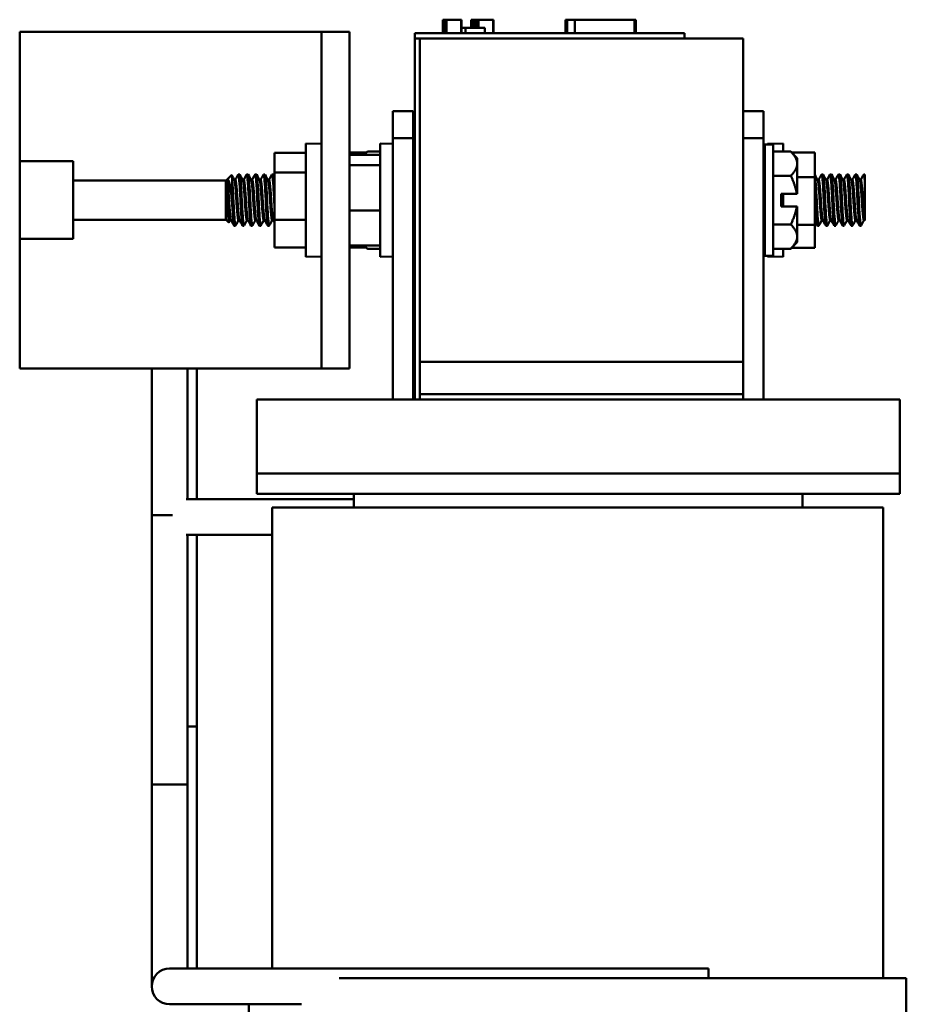
# Model space of a CAD drawing. Units: inches. Extents: x 0.6 to 25.8, y 0.3 to 20.1.
# Drawn here: x 12.4 to 15.7, y 9.7 to 13.3 of the extents above; entities that cross this region are included whole.
import ezdxf

# ---------------------------------------------------------------- set-up
doc = ezdxf.new("R2010")
doc.units = ezdxf.units.IN
doc.header["$LTSCALE"] = 1.2
doc.header["$MEASUREMENT"] = 0
doc.layers.add('Visible (ANSI)', color=7, linetype='Continuous', lineweight=50)

msp = doc.modelspace()

# ---------------------------------------------------------------- linework, layer by layer
at = {"layer": 'Visible (ANSI)'}
for p, q in [((14.0006, 13.337), (14.0054, 13.337)), ((14.0006, 13.337), (14.0006, 13.287)), ((14.0054, 13.337), (14.0054, 13.287)), ((14.0054, 13.337), (14.0064, 13.337)), ((14.0064, 13.337), (14.0134, 13.337)), ((14.0064, 13.337), (14.0064, 13.287)), ((14.0134, 13.337), (14.0289, 13.337)), ((14.0134, 13.337), (14.0134, 13.287)), ((14.0289, 13.337), (14.0392, 13.337)), ((14.0392, 13.337), (14.0512, 13.337)), ((14.0512, 13.337), (14.0677, 13.337)), ((14.0677, 13.337), (14.0693, 13.337)), ((14.0677, 13.337), (14.0677, 13.287)), ((14.0693, 13.337), (14.0693, 13.307)), ((14.1051, 13.337), (14.1051, 13.307)), ((14.1051, 13.337), (14.1112, 13.337)), ((14.1112, 13.337), (14.1112, 13.307)), ((14.1112, 13.337), (14.1166, 13.337)), ((14.1166, 13.337), (14.1227, 13.337)), ((14.1166, 13.337), (14.1166, 13.307)), ((14.1227, 13.337), (14.1253, 13.337)), ((14.1227, 13.337), (14.1227, 13.307)), ((14.1253, 13.337), (14.1253, 13.307)), ((14.1253, 13.337), (14.1264, 13.337)), ((14.1264, 13.337), (14.1325, 13.337)), ((14.1264, 13.337), (14.1264, 13.307)), ((14.1325, 13.337), (14.1866, 13.337)), ((14.1325, 13.337), (14.1325, 13.307)), ((14.1866, 13.337), (14.1866, 13.287)), ((14.1866, 13.337), (14.1875, 13.337)), ((14.1875, 13.337), (14.1875, 13.287)), ((14.4556, 13.287), (14.4556, 13.337)), ((14.4556, 13.337), (14.4608, 13.337)), ((14.4608, 13.337), (14.4904, 13.337)), ((14.4608, 13.287), (14.4608, 13.337)), ((14.4904, 13.337), (14.7108, 13.337)), ((14.4904, 13.287), (14.4904, 13.337)), ((14.7108, 13.287), (14.7108, 13.337)), ((14.7108, 13.337), (14.7161, 13.337)), ((14.7161, 13.287), (14.7161, 13.337)), ((12.43, 13.292), (12.43, 12.8112)), ((13.55, 13.292), (12.43, 13.292)), ((13.654, 13.292), (13.55, 13.292)), ((13.55, 13.292), (13.55, 12.042)), ((13.654, 12.042), (13.654, 13.292)), ((13.8965, 13.287), (13.9865, 13.287)), ((13.8965, 13.267), (13.8965, 13.287)), ((14.8065, 13.287), (13.9865, 13.287)), ((14.084, 13.307), (14.0693, 13.307)), ((14.0693, 13.287), (14.0693, 13.307)), ((14.084, 13.307), (14.156, 13.307)), ((14.084, 13.287), (14.084, 13.307)), ((14.156, 13.287), (14.156, 13.307)), ((14.8065, 13.287), (14.8965, 13.287)), ((14.8965, 13.267), (14.8965, 13.287)), ((13.8965, 13.267), (13.8965, 11.927)), ((13.8965, 13.267), (13.915, 13.267)), ((13.915, 12.067), (13.915, 13.267)), ((13.915, 13.267), (15.115, 13.267)), ((13.915, 11.927), (13.915, 13.267)), ((15.115, 13.267), (15.115, 12.067)), ((13.89, 12.997), (13.815, 12.997)), ((13.815, 12.997), (13.815, 12.897)), ((13.89, 12.897), (13.89, 12.997)), ((15.19, 12.997), (15.115, 12.997)), ((15.19, 12.897), (15.19, 12.997)), ((13.492, 12.457), (13.492, 12.8771)), ((13.55, 12.876), (13.492, 12.8771)), ((13.767, 12.457), (13.767, 12.8771)), ((13.815, 12.8762), (13.767, 12.8771)), ((13.815, 12.897), (13.89, 12.897)), ((13.815, 11.927), (13.815, 12.897)), ((13.89, 11.927), (13.89, 12.897)), ((15.115, 12.897), (15.19, 12.897)), ((15.19, 11.927), (15.19, 12.897)), ((15.195, 12.874), (15.195, 12.46)), ((15.226, 12.874), (15.195, 12.874)), ((15.205, 12.876), (15.263, 12.8771)), ((15.205, 12.876), (15.205, 12.874)), ((15.226, 12.874), (15.226, 12.46)), ((15.263, 12.8771), (15.263, 12.8475)), ((13.375, 12.843), (13.375, 12.7697)), ((13.492, 12.843), (13.375, 12.843)), ((13.7167, 12.8434), (13.654, 12.8434)), ((13.767, 12.8357), (13.654, 12.8357)), ((13.7089, 12.8357), (13.7207, 12.8475)), ((13.7207, 12.8475), (13.767, 12.8475)), ((15.2909, 12.8475), (15.226, 12.8475)), ((15.315, 12.8233), (15.2909, 12.8475)), ((15.2945, 12.8438), (15.38, 12.8438)), ((15.38, 12.7525), (15.38, 12.8438)), ((12.43, 12.5229), (12.43, 12.8112)), ((12.43, 12.8112), (12.628, 12.8112)), ((12.628, 12.8112), (12.628, 12.7405)), ((13.767, 12.7973), (13.654, 12.7973)), ((15.315, 12.8233), (15.315, 12.8024)), ((15.315, 12.8024), (15.315, 12.6905)), ((13.1997, 12.7433), (13.2163, 12.7599)), ((13.2414, 12.762), (13.2463, 12.762)), ((13.2726, 12.762), (13.2776, 12.762)), ((13.3039, 12.762), (13.3088, 12.762)), ((13.3351, 12.762), (13.3401, 12.762)), ((13.3664, 12.762), (13.3713, 12.762)), ((13.492, 12.7697), (13.375, 12.7697)), ((13.375, 12.7697), (13.375, 12.5938)), ((15.1921, 12.762), (15.19, 12.762)), ((15.4108, 12.762), (15.4058, 12.762)), ((15.4421, 12.762), (15.4371, 12.762)), ((15.4733, 12.762), (15.4683, 12.762)), ((15.5046, 12.762), (15.4996, 12.762)), ((15.5358, 12.762), (15.5308, 12.762)), ((15.5665, 12.762), (15.5621, 12.762)), ((15.5665, 12.762), (15.5665, 12.726)), ((12.628, 12.7405), (13.1969, 12.7405)), ((12.628, 12.7405), (12.628, 12.5936)), ((13.195, 12.7386), (13.1983, 12.7419)), ((13.195, 12.7386), (13.195, 12.5955)), ((13.1983, 12.7419), (13.1983, 12.7259)), ((13.1989, 12.7419), (13.1983, 12.7419)), ((13.2185, 12.656), (13.2185, 12.7406)), ((13.2302, 12.7419), (13.2266, 12.7419)), ((13.2614, 12.7419), (13.2578, 12.7419)), ((13.2927, 12.7419), (13.2891, 12.7419)), ((13.3239, 12.7419), (13.3203, 12.7419)), ((13.3552, 12.7419), (13.3516, 12.7419)), ((15.2909, 12.7573), (15.226, 12.7573)), ((15.315, 12.7525), (15.38, 12.7525)), ((15.38, 12.5757), (15.38, 12.7525)), ((15.3911, 12.7419), (15.3946, 12.7419)), ((15.4223, 12.7419), (15.4259, 12.7419)), ((15.4536, 12.7419), (15.4571, 12.7419)), ((15.4848, 12.7419), (15.4884, 12.7419)), ((15.5161, 12.7419), (15.5196, 12.7419)), ((15.5473, 12.7419), (15.5509, 12.7419)), ((15.5665, 12.5916), (15.5665, 12.726)), ((15.255, 12.6905), (15.3133, 12.6905)), ((15.255, 12.6905), (15.255, 12.6436)), ((15.263, 12.6905), (15.263, 12.6436)), ((15.315, 12.6905), (15.3133, 12.6905)), ((13.767, 12.6287), (13.654, 12.6287)), ((15.255, 12.6436), (15.3133, 12.6436)), ((15.3133, 12.6436), (15.315, 12.6436)), ((15.315, 12.5317), (15.315, 12.6436)), ((13.1969, 12.5936), (12.628, 12.5936)), ((12.628, 12.5936), (12.628, 12.5229)), ((13.195, 12.5955), (13.2062, 12.5843)), ((13.2142, 12.5922), (13.2106, 12.5922)), ((13.2455, 12.5922), (13.2419, 12.5922)), ((13.2767, 12.5922), (13.2731, 12.5922)), ((13.308, 12.5922), (13.3044, 12.5922)), ((13.3392, 12.5922), (13.3356, 12.5922)), ((13.3705, 12.5922), (13.3669, 12.5922)), ((13.492, 12.5938), (13.375, 12.5938)), ((13.375, 12.5938), (13.375, 12.4911)), ((15.4064, 12.5922), (15.41, 12.5922)), ((15.4376, 12.5922), (15.4412, 12.5922)), ((15.4689, 12.5922), (15.4725, 12.5922)), ((15.5001, 12.5922), (15.5037, 12.5922)), ((15.5314, 12.5922), (15.535, 12.5922)), ((15.5626, 12.5922), (15.5662, 12.5922)), ((15.5665, 12.5916), (15.5659, 12.5928)), ((13.2257, 12.572), (13.2307, 12.572)), ((13.257, 12.572), (13.262, 12.572)), ((13.2882, 12.572), (13.2932, 12.572)), ((13.3195, 12.572), (13.3245, 12.572)), ((13.3507, 12.572), (13.3557, 12.572)), ((13.8952, 12.572), (13.8902, 12.572)), ((15.1945, 12.572), (15.195, 12.572)), ((15.2909, 12.5768), (15.226, 12.5768)), ((15.315, 12.5757), (15.38, 12.5757)), ((15.38, 12.4903), (15.38, 12.5757)), ((15.3952, 12.572), (15.3902, 12.572)), ((15.4264, 12.572), (15.4215, 12.572)), ((15.4577, 12.572), (15.4527, 12.572)), ((15.4889, 12.572), (15.484, 12.572)), ((15.5202, 12.572), (15.5152, 12.572)), ((15.5514, 12.572), (15.5465, 12.572)), ((12.628, 12.5229), (12.43, 12.5229)), ((12.43, 12.5229), (12.43, 12.042)), ((15.315, 12.5108), (15.2909, 12.4866)), ((15.315, 12.5317), (15.315, 12.5108)), ((13.492, 12.4911), (13.375, 12.4911)), ((13.767, 12.4984), (13.654, 12.4984)), ((13.7167, 12.4907), (13.654, 12.4907)), ((13.7089, 12.4984), (13.7207, 12.4866)), ((13.7207, 12.4866), (13.767, 12.4866)), ((15.2909, 12.4866), (15.226, 12.4866)), ((15.263, 12.4866), (15.263, 12.457)), ((15.2945, 12.4903), (15.38, 12.4903)), ((13.55, 12.458), (13.492, 12.457)), ((13.815, 12.4579), (13.767, 12.457)), ((15.226, 12.46), (15.195, 12.46)), ((15.205, 12.46), (15.205, 12.458)), ((15.205, 12.458), (15.263, 12.457)), ((15.115, 12.067), (13.915, 12.067)), ((15.115, 11.947), (15.115, 12.067)), ((13.55, 12.042), (12.43, 12.042)), ((12.9199, 12.042), (12.9199, 11.4975)), ((13.0529, 12.042), (13.0529, 11.5571)), ((13.0876, 12.042), (13.0876, 11.6094)), ((13.654, 12.042), (13.55, 12.042)), ((13.3095, 11.652), (13.3095, 11.927)), ((13.3095, 11.927), (15.6955, 11.927)), ((13.915, 11.947), (13.915, 11.927)), ((15.115, 11.947), (13.915, 11.947)), ((15.115, 11.927), (15.115, 11.947)), ((15.6955, 11.652), (15.6955, 11.927)), ((13.3095, 11.652), (13.5595, 11.652)), ((13.3095, 11.652), (13.3095, 11.577)), ((13.5595, 11.652), (15.4455, 11.652)), ((15.4455, 11.652), (15.6955, 11.652)), ((15.6955, 11.577), (15.6955, 11.652)), ((13.0876, 11.5571), (13.0876, 11.6094)), ((13.1399, 11.5571), (13.0483, 11.5571)), ((13.67, 11.5571), (13.1399, 11.5571)), ((13.5595, 11.577), (13.3095, 11.577)), ((13.5595, 11.577), (15.4455, 11.577)), ((13.67, 11.526), (13.67, 11.577)), ((15.335, 11.577), (15.335, 11.526)), ((15.6955, 11.577), (15.4455, 11.577)), ((13.7104, 11.526), (13.3664, 11.526)), ((13.3664, 9.8141), (13.3664, 11.526)), ((13.7104, 11.526), (15.2898, 11.526)), ((15.6338, 11.526), (15.2898, 11.526)), ((15.6338, 9.778), (15.6338, 11.526)), ((12.9967, 11.4975), (12.9199, 11.4975)), ((12.9199, 11.4975), (12.9199, 10.4975)), ((12.9199, 11.4975), (12.9967, 11.4975)), ((13.0483, 11.4239), (13.1399, 11.4239)), ((13.0529, 11.4239), (13.0529, 10.4975)), ((13.0875, 10.7129), (13.0875, 11.4239)), ((13.3664, 11.4239), (13.1399, 11.4239)), ((13.0876, 10.7129), (13.0529, 10.7129)), ((13.0876, 10.7129), (13.0876, 9.8664)), ((13.053, 10.4975), (12.9198, 10.4975)), ((12.9198, 9.8664), (12.9198, 10.4975)), ((13.053, 9.8664), (13.053, 10.4975)), ((12.9198, 9.8664), (12.9198, 9.7475)), ((13.053, 9.8141), (13.053, 9.8664)), ((13.0876, 9.8141), (13.0876, 9.8664)), ((13.1053, 9.8141), (12.9864, 9.8141)), ((13.1053, 9.8141), (14.9864, 9.8141)), ((14.9864, 9.778), (14.9864, 9.8141)), ((13.615, 9.778), (13.7104, 9.778)), ((15.2898, 9.778), (13.7104, 9.778)), ((15.2898, 9.778), (15.7198, 9.778)), ((15.7198, 9.778), (15.7198, 9.327)), ((12.9864, 9.6809), (13.1053, 9.6809)), ((13.1053, 9.6809), (13.4753, 9.6809)), ((13.2804, 9.6809), (13.2804, 9.327))]:
    msp.add_line(p, q, dxfattribs=at)
for centre, start, end in [((12.9864, 11.4905), 176.8598, 183.1402), ((12.9864, 9.7475), 90, 270)]:
    msp.add_arc(centre, 0.0666, start, end, dxfattribs=at)
for points, weights in [([(13.7101, 12.8357), (13.7146, 12.8414), (13.7207, 12.8475)], [1.3519381009, 1.33357989943, 1.3094944999]), ([(15.2909, 12.8475), (15.315, 12.8233), (15.315, 12.8024)], [1.3094944999, 1.41078425197, 1.41078425197]), ([(15.315, 12.8024), (15.315, 12.7814), (15.2909, 12.7573)], [1.41078425197, 1.41078425197, 1.3094944999]), ([(15.2909, 12.7573), (15.3087, 12.7217), (15.3133, 12.6905)], [1.3094944999, 1.38259057168, 1.40293663074]), ([(15.3133, 12.6436), (15.3087, 12.6124), (15.2909, 12.5768)], [1.40293663074, 1.38259057168, 1.3094944999]), ([(15.2909, 12.5768), (15.315, 12.5527), (15.315, 12.5317)], [1.3094944999, 1.41078425197, 1.41078425197]), ([(15.315, 12.5317), (15.315, 12.5108), (15.2909, 12.4866)], [1.41078425197, 1.41078425197, 1.3094944999]), ([(13.7207, 12.4866), (13.7146, 12.4927), (13.7101, 12.4984)], [1.3094944999, 1.33357989943, 1.3519381009])]:
    msp.add_rational_spline(points, weights, degree=2, dxfattribs=at)
for points, knots in [([(13.2185, 12.7406), (13.2181, 12.7465), (13.2179, 12.7512), (13.2172, 12.7575), (13.2169, 12.7593), (13.2165, 12.76), (13.2164, 12.76), (13.2163, 12.7599)], [-1.9665063, -1.9665063, -1.9665063, -1.9665063, -1.8428264, -1.8428264, -1.7306509, -1.7306509, -1.6958103, -1.6958103, -1.6958103, -1.6958103]), ([(13.2408, 12.7616), (13.2411, 12.762), (13.2413, 12.7621), (13.2422, 12.7615), (13.2429, 12.7585), (13.2441, 12.7482), (13.2447, 12.7411), (13.246, 12.7233), (13.2467, 12.7127), (13.2481, 12.6892), (13.2487, 12.6766), (13.2499, 12.6518), (13.2505, 12.6399), (13.2519, 12.6173), (13.2526, 12.6069), (13.2539, 12.5898), (13.2545, 12.5831), (13.2557, 12.5743), (13.2563, 12.572), (13.257, 12.572)], [-46.1285716, -46.1285716, -46.1285716, -46.1285716, -46.0956025, -46.0956025, -45.9995253, -45.9995253, -45.9077701, -45.9077701, -45.8130472, -45.8130472, -45.7161189, -45.7161189, -45.6237215, -45.6237215, -45.5277157, -45.5277157, -45.4342111, -45.4342111, -45.3433699, -45.3433699, -45.3433699, -45.3433699]), ([(13.2625, 12.5725), (13.2619, 12.5714), (13.2613, 12.5722), (13.2601, 12.5778), (13.2595, 12.5829), (13.2583, 12.5973), (13.2576, 12.6066), (13.2562, 12.6278), (13.2556, 12.6394), (13.2543, 12.6636), (13.2537, 12.6759), (13.2525, 12.7001), (13.2518, 12.7117), (13.2504, 12.7319), (13.2498, 12.7404), (13.2486, 12.7538), (13.2479, 12.7584), (13.247, 12.7616), (13.2466, 12.762), (13.2463, 12.762)], [-2.1415129, -2.1415129, -2.1415129, -2.1415129, -2.0582585, -2.0582585, -1.966444, -1.966444, -1.8703423, -1.8703423, -1.7767512, -1.7767512, -1.6835846, -1.6835846, -1.5874521, -1.5874521, -1.4949421, -1.4949421, -1.3985971, -1.3985971, -1.3563708, -1.3563708, -1.3563708, -1.3563708]), ([(13.2721, 12.7616), (13.2722, 12.7618), (13.2724, 12.762), (13.2732, 12.7623), (13.2739, 12.76), (13.2751, 12.7509), (13.2757, 12.7443), (13.277, 12.7275), (13.2777, 12.7173), (13.279, 12.6946), (13.2797, 12.6822), (13.2809, 12.6576), (13.2815, 12.6456), (13.2828, 12.6225), (13.2835, 12.6118), (13.2848, 12.5934), (13.2854, 12.586), (13.2867, 12.5757), (13.2873, 12.5728), (13.2881, 12.5721), (13.2881, 12.572), (13.2882, 12.572)], [-44.6051001, -44.6051001, -44.6051001, -44.6051001, -44.5864124, -44.5864124, -44.4894099, -44.4894099, -44.3971566, -44.3971566, -44.3027754, -44.3027754, -44.2065909, -44.2065909, -44.1146346, -44.1146346, -44.0192121, -44.0192121, -43.9241569, -43.9241569, -43.8311729, -43.8311729, -43.8190928, -43.8190928, -43.8190928, -43.8190928]), ([(13.2937, 12.5725), (13.2937, 12.5725), (13.2937, 12.5724), (13.293, 12.5713), (13.2923, 12.5727), (13.291, 12.5799), (13.2905, 12.5856), (13.2892, 12.6012), (13.2885, 12.6111), (13.2872, 12.6331), (13.2865, 12.6448), (13.2853, 12.6693), (13.2847, 12.6817), (13.2834, 12.7056), (13.2827, 12.7169), (13.2814, 12.736), (13.2807, 12.7439), (13.2796, 12.756), (13.2789, 12.7599), (13.278, 12.7618), (13.2778, 12.762), (13.2776, 12.762)], [-3.6648262, -3.6648262, -3.6648262, -3.6648262, -3.6623113, -3.6623113, -3.5681859, -3.5681859, -3.4759426, -3.4759426, -3.3792121, -3.3792121, -3.286167, -3.286167, -3.1916617, -3.1916617, -3.0961543, -3.0961543, -3.0041597, -3.0041597, -2.9080534, -2.9080534, -2.8796443, -2.8796443, -2.8796443, -2.8796443]), ([(13.3033, 12.7616), (13.3034, 12.7616), (13.3034, 12.7617), (13.3041, 12.7627), (13.3048, 12.7612), (13.3061, 12.7534), (13.3067, 12.7474), (13.3079, 12.7317), (13.3086, 12.722), (13.31, 12.6999), (13.3106, 12.6877), (13.3119, 12.6632), (13.3124, 12.6511), (13.3137, 12.6277), (13.3144, 12.6166), (13.3158, 12.5972), (13.3164, 12.589), (13.3176, 12.5774), (13.3183, 12.5739), (13.3191, 12.5722), (13.3193, 12.572), (13.3195, 12.572)], [-43.0808925, -43.0808925, -43.0808925, -43.0808925, -43.0761828, -43.0761828, -42.9798226, -42.9798226, -42.886846, -42.886846, -42.7930459, -42.7930459, -42.6968744, -42.6968744, -42.6050364, -42.6050364, -42.510189, -42.510189, -42.4132805, -42.4132805, -42.3207675, -42.3207675, -42.295068, -42.295068, -42.295068, -42.295068]), ([(13.325, 12.5725), (13.3249, 12.5723), (13.3247, 12.5721), (13.324, 12.5717), (13.3233, 12.5737), (13.322, 12.5823), (13.3215, 12.5887), (13.3202, 12.6055), (13.3195, 12.6157), (13.3181, 12.6382), (13.3175, 12.6501), (13.3163, 12.6748), (13.3157, 12.6874), (13.3143, 12.711), (13.3136, 12.7217), (13.3123, 12.7398), (13.3117, 12.7471), (13.3105, 12.7579), (13.3098, 12.7612), (13.309, 12.762), (13.3089, 12.762), (13.3088, 12.762)], [-5.1869468, -5.1869468, -5.1869468, -5.1869468, -5.1703276, -5.1703276, -5.0767355, -5.0767355, -4.9836487, -4.9836487, -4.8875126, -4.8875126, -4.7950007, -4.7950007, -4.6987821, -4.6987821, -4.6039077, -4.6039077, -4.5122107, -4.5122107, -4.4161709, -4.4161709, -4.4021468, -4.4021468, -4.4021468, -4.4021468]), ([(13.3346, 12.7616), (13.3352, 12.7627), (13.3358, 12.7618), (13.3371, 12.7558), (13.3377, 12.7504), (13.3389, 12.7356), (13.3396, 12.7265), (13.3409, 12.7051), (13.3416, 12.693), (13.3429, 12.6685), (13.3434, 12.6564), (13.3447, 12.6326), (13.3454, 12.6213), (13.3468, 12.6011), (13.3474, 12.5925), (13.3486, 12.5797), (13.3492, 12.5754), (13.3502, 12.5725), (13.3504, 12.572), (13.3507, 12.572)], [-41.5563856, -41.5563856, -41.5563856, -41.5563856, -41.4702331, -41.4702331, -41.3758916, -41.3758916, -41.2824835, -41.2824835, -41.1853632, -41.1853632, -41.0930592, -41.0930592, -40.9985657, -40.9985657, -40.9022993, -40.9022993, -40.8102458, -40.8102458, -40.7694662, -40.7694662, -40.7694662, -40.7694662]), ([(13.3562, 12.5725), (13.356, 12.5721), (13.3558, 12.572), (13.3549, 12.5725), (13.3542, 12.5752), (13.353, 12.585), (13.3524, 12.5922), (13.3511, 12.6101), (13.3504, 12.6208), (13.3491, 12.6437), (13.3485, 12.6556), (13.3473, 12.6803), (13.3466, 12.6927), (13.3453, 12.7157), (13.3446, 12.726), (13.3433, 12.7432), (13.3427, 12.7499), (13.3415, 12.7595), (13.3408, 12.762), (13.3401, 12.762)], [-6.7097882, -6.7097882, -6.7097882, -6.7097882, -6.6787717, -6.6787717, -6.5857339, -6.5857339, -6.4913506, -6.4913506, -6.3958467, -6.3958467, -6.3038594, -6.3038594, -6.2077882, -6.2077882, -6.1133214, -6.1133214, -6.0213249, -6.0213249, -5.9246525, -5.9246525, -5.9246525, -5.9246525]), ([(13.3658, 12.7616), (13.3664, 12.7625), (13.3669, 12.762), (13.368, 12.7578), (13.3686, 12.753), (13.3699, 12.7393), (13.3705, 12.7306), (13.3719, 12.7102), (13.3726, 12.6985), (13.3738, 12.6742), (13.3744, 12.6619), (13.375, 12.65)], [-40.0306684, -40.0306684, -40.0306684, -40.0306684, -39.9597231, -39.9597231, -39.8638219, -39.8638219, -39.7710023, -39.7710023, -39.6745366, -39.6745366, -39.5816516, -39.5816516, -39.5816516, -39.5816516]), ([(13.375, 12.7366), (13.375, 12.7372), (13.3749, 12.7378), (13.3743, 12.7464), (13.3737, 12.7526), (13.3725, 12.7602), (13.3719, 12.762), (13.3713, 12.762)], [-7.6282014, -7.6282014, -7.6282014, -7.6282014, -7.6214882, -7.6214882, -7.5289822, -7.5289822, -7.4468441, -7.4468441, -7.4468441, -7.4468441]), ([(15.195, 12.7454), (15.1945, 12.7514), (15.194, 12.7558), (15.193, 12.7609), (15.1925, 12.762), (15.1921, 12.762)], [-18.013029, -18.013029, -18.013029, -18.013029, -17.9323384, -17.9323384, -17.8668662, -17.8668662, -17.8668662, -17.8668662]), ([(15.3957, 12.5725), (15.3953, 12.5718), (15.395, 12.5719), (15.3939, 12.5741), (15.3932, 12.5781), (15.3921, 12.5901), (15.3914, 12.598), (15.3901, 12.6171), (15.3894, 12.6283), (15.3881, 12.6522), (15.3875, 12.6647), (15.3863, 12.6891), (15.3856, 12.7009), (15.3843, 12.7229), (15.3836, 12.7328), (15.3823, 12.7484), (15.3817, 12.7541), (15.3808, 12.7598), (15.3804, 12.7611), (15.38, 12.7617)], [-27.8166863, -27.8166863, -27.8166863, -27.8166863, -27.7646077, -27.7646077, -27.6682304, -27.6682304, -27.575986, -27.575986, -27.4802214, -27.4802214, -27.3854152, -27.3854152, -27.292118, -27.292118, -27.1951262, -27.1951262, -27.1026073, -27.1026073, -27.0506519, -27.0506519, -27.0506519, -27.0506519]), ([(15.4053, 12.7616), (15.4057, 12.7622), (15.406, 12.7622), (15.407, 12.7603), (15.4077, 12.7567), (15.4089, 12.7451), (15.4095, 12.737), (15.4109, 12.7176), (15.4116, 12.7065), (15.4129, 12.6831), (15.4134, 12.671), (15.4147, 12.6465), (15.4153, 12.6343), (15.4167, 12.6122), (15.4174, 12.6025), (15.4186, 12.5867), (15.4192, 12.5807), (15.4203, 12.5737), (15.4209, 12.572), (15.4215, 12.572)], [-18.8871556, -18.8871556, -18.8871556, -18.8871556, -18.8379175, -18.8379175, -18.7454231, -18.7454231, -18.6485882, -18.6485882, -18.5537575, -18.5537575, -18.4619499, -18.4619499, -18.3658076, -18.3658076, -18.2720239, -18.2720239, -18.1790966, -18.1790966, -18.1014881, -18.1014881, -18.1014881, -18.1014881]), ([(15.427, 12.5725), (15.4265, 12.5717), (15.426, 12.572), (15.4249, 12.5756), (15.4242, 12.5803), (15.423, 12.5937), (15.4224, 12.6021), (15.421, 12.6222), (15.4203, 12.6339), (15.419, 12.6581), (15.4185, 12.6704), (15.4172, 12.6945), (15.4166, 12.7061), (15.4152, 12.7274), (15.4145, 12.7367), (15.4133, 12.7511), (15.4127, 12.7562), (15.4117, 12.7611), (15.4112, 12.762), (15.4108, 12.762)], [-29.3441842, -29.3441842, -29.3441842, -29.3441842, -29.2782847, -29.2782847, -29.1816319, -29.1816319, -29.0888748, -29.0888748, -28.9924863, -28.9924863, -28.8990386, -28.8990386, -28.8051972, -28.8051972, -28.7088273, -28.7088273, -28.6167522, -28.6167522, -28.5568401, -28.5568401, -28.5568401, -28.5568401]), ([(15.4366, 12.7616), (15.4368, 12.762), (15.4371, 12.7622), (15.438, 12.7613), (15.4387, 12.7584), (15.4399, 12.7481), (15.4405, 12.7407), (15.4418, 12.7224), (15.4425, 12.7117), (15.4438, 12.6886), (15.4444, 12.6766), (15.4456, 12.652), (15.4463, 12.6396), (15.4476, 12.6169), (15.4483, 12.6067), (15.4496, 12.5899), (15.4502, 12.5833), (15.4514, 12.5743), (15.452, 12.572), (15.4527, 12.572)], [-17.3635476, -17.3635476, -17.3635476, -17.3635476, -17.3279826, -17.3279826, -17.2350121, -17.2350121, -17.1400204, -17.1400204, -17.04461, -17.04461, -16.9526702, -16.9526702, -16.8565109, -16.8565109, -16.7621413, -16.7621413, -16.6699236, -16.6699236, -16.5777069, -16.5777069, -16.5777069, -16.5777069]), ([(15.4582, 12.5725), (15.4576, 12.5715), (15.457, 12.5722), (15.4558, 12.5776), (15.4552, 12.5828), (15.454, 12.5972), (15.4533, 12.6062), (15.452, 12.6272), (15.4513, 12.6392), (15.45, 12.6636), (15.4495, 12.6758), (15.4482, 12.6997), (15.4475, 12.7111), (15.4462, 12.7316), (15.4455, 12.7404), (15.4443, 12.7536), (15.4437, 12.7581), (15.4427, 12.7615), (15.4424, 12.762), (15.4421, 12.762)], [-30.87095, -30.87095, -30.87095, -30.87095, -30.7898778, -30.7898778, -30.6949826, -30.6949826, -30.6017065, -30.6017065, -30.5047392, -30.5047392, -30.4121775, -30.4121775, -30.3178185, -30.3178185, -30.2214868, -30.2214868, -30.1294668, -30.1294668, -30.0836143, -30.0836143, -30.0836143, -30.0836143]), ([(15.4678, 12.7616), (15.468, 12.7619), (15.4681, 12.762), (15.4689, 12.7622), (15.4696, 12.76), (15.4709, 12.751), (15.4714, 12.7444), (15.4727, 12.7273), (15.4734, 12.7169), (15.4748, 12.6943), (15.4754, 12.6824), (15.4766, 12.6576), (15.4772, 12.645), (15.4786, 12.6215), (15.4793, 12.6109), (15.4806, 12.5931), (15.4812, 12.586), (15.4824, 12.5756), (15.4831, 12.5726), (15.4838, 12.5721), (15.4839, 12.572), (15.484, 12.572)], [-15.8395925, -15.8395925, -15.8395925, -15.8395925, -15.818785, -15.818785, -15.7253124, -15.7253124, -15.6318545, -15.6318545, -15.5358573, -15.5358573, -15.443469, -15.443469, -15.346608, -15.346608, -15.2518919, -15.2518919, -15.160159, -15.160159, -15.0641018, -15.0641018, -15.0545817, -15.0545817, -15.0545817, -15.0545817]), ([(15.4895, 12.5725), (15.4894, 12.5725), (15.4894, 12.5725), (15.4888, 12.5713), (15.4881, 12.5725), (15.4868, 12.5799), (15.4862, 12.5857), (15.485, 12.6011), (15.4843, 12.6107), (15.4829, 12.6325), (15.4822, 12.6446), (15.481, 12.6691), (15.4804, 12.6812), (15.4791, 12.7047), (15.4785, 12.7159), (15.4771, 12.7356), (15.4765, 12.7438), (15.4753, 12.7559), (15.4746, 12.7597), (15.4738, 12.7618), (15.4735, 12.762), (15.4733, 12.762)], [-32.3985716, -32.3985716, -32.3985716, -32.3985716, -32.3984064, -32.3984064, -32.3020509, -32.3020509, -32.2085535, -32.2085535, -32.1147416, -32.1147416, -32.0183748, -32.0183748, -31.9262908, -31.9262908, -31.8314275, -31.8314275, -31.7350884, -31.7350884, -31.6425752, -31.6425752, -31.6111489, -31.6111489, -31.6111489, -31.6111489]), ([(15.4991, 12.7616), (15.4991, 12.7617), (15.4992, 12.7618), (15.4999, 12.7627), (15.5006, 12.7611), (15.5018, 12.7534), (15.5024, 12.7475), (15.5037, 12.7315), (15.5044, 12.7215), (15.5057, 12.6994), (15.5064, 12.6876), (15.5076, 12.663), (15.5082, 12.6505), (15.5095, 12.6267), (15.5102, 12.6156), (15.5115, 12.5968), (15.5121, 12.5891), (15.5133, 12.5774), (15.514, 12.5737), (15.5149, 12.5722), (15.515, 12.572), (15.5152, 12.572)], [-14.3172846, -14.3172846, -14.3172846, -14.3172846, -14.3101263, -14.3101263, -14.2161972, -14.2161972, -14.123744, -14.123744, -14.0272294, -14.0272294, -13.9343786, -13.9343786, -13.839383, -13.839383, -13.7440999, -13.7440999, -13.6522703, -13.6522703, -13.5562065, -13.5562065, -13.5324043, -13.5324043, -13.5324043, -13.5324043]), ([(15.5207, 12.5725), (15.5206, 12.5723), (15.5205, 12.5722), (15.5197, 12.5716), (15.519, 12.5736), (15.5177, 12.5823), (15.5172, 12.5887), (15.5159, 12.6051), (15.5152, 12.6151), (15.5139, 12.6377), (15.5132, 12.65), (15.512, 12.6746), (15.5114, 12.6866), (15.5101, 12.7098), (15.5094, 12.7206), (15.5081, 12.7394), (15.5075, 12.747), (15.5062, 12.7578), (15.5056, 12.761), (15.5048, 12.762), (15.5047, 12.762), (15.5046, 12.762)], [-33.9250854, -33.9250854, -33.9250854, -33.9250854, -33.9111234, -33.9111234, -33.8142014, -33.8142014, -33.7216169, -33.7216169, -33.6272998, -33.6272998, -33.5309801, -33.5309801, -33.4389816, -33.4389816, -33.3436193, -33.3436193, -33.2478261, -33.2478261, -33.1548725, -33.1548725, -33.1380123, -33.1380123, -33.1380123, -33.1380123]), ([(15.5303, 12.7616), (15.5309, 12.7627), (15.5316, 12.7618), (15.5328, 12.7557), (15.5334, 12.7504), (15.5346, 12.7356), (15.5353, 12.7261), (15.5367, 12.7047), (15.5373, 12.6931), (15.5386, 12.6688), (15.5391, 12.6565), (15.5404, 12.6324), (15.5411, 12.6208), (15.5425, 12.601), (15.5431, 12.5927), (15.5443, 12.5796), (15.545, 12.5751), (15.5459, 12.5724), (15.5462, 12.572), (15.5465, 12.572)], [-12.7947646, -12.7947646, -12.7947646, -12.7947646, -12.7074538, -12.7074538, -12.6156367, -12.6156367, -12.5196218, -12.5196218, -12.4262798, -12.4262798, -12.3328578, -12.3328578, -12.2369979, -12.2369979, -12.1447398, -12.1447398, -12.047868, -12.047868, -12.0104252, -12.0104252, -12.0104252, -12.0104252]), ([(15.552, 12.5725), (15.5517, 12.5721), (15.5515, 12.572), (15.5506, 12.5723), (15.55, 12.5751), (15.5487, 12.585), (15.5482, 12.5919), (15.5469, 12.6094), (15.5462, 12.6198), (15.5448, 12.643), (15.5442, 12.6555), (15.543, 12.6802), (15.5424, 12.6921), (15.541, 12.7149), (15.5403, 12.7254), (15.539, 12.743), (15.5385, 12.7499), (15.5372, 12.7594), (15.5365, 12.7619), (15.5359, 12.762), (15.5358, 12.762), (15.5358, 12.762)], [-35.4523946, -35.4523946, -35.4523946, -35.4523946, -35.4237867, -35.4237867, -35.327444, -35.327444, -35.2353707, -35.2353707, -35.1405573, -35.1405573, -35.0442447, -35.0442447, -34.9517784, -34.9517784, -34.855714, -34.855714, -34.7614139, -34.7614139, -34.6678511, -34.6678511, -34.6649595, -34.6649595, -34.6649595, -34.6649595]), ([(15.5616, 12.7616), (15.5621, 12.7625), (15.5626, 12.762), (15.5638, 12.7575), (15.5644, 12.7528), (15.5655, 12.7407), (15.566, 12.7339), (15.5665, 12.726)], [-11.2739891, -11.2739891, -11.2739891, -11.2739891, -11.2000844, -11.2000844, -11.108494, -11.108494, -11.0323272, -11.0323272, -11.0323272, -11.0323272]), ([(13.2066, 12.5844), (13.2063, 12.5837), (13.2059, 12.5846), (13.2051, 12.5898), (13.2047, 12.5946), (13.2039, 12.6071), (13.2035, 12.6144), (13.2027, 12.6315), (13.2022, 12.6413), (13.2015, 12.6583), (13.2012, 12.6692), (13.2002, 12.6914), (13.1998, 12.7001), (13.199, 12.7148), (13.1987, 12.7209), (13.1983, 12.7259)], [-0.8314359, -0.8314359, -0.8314359, -0.8314359, -0.695383, -0.695383, -0.5354072, -0.5354072, -0.3921428, -0.3921428, -0.2385296, -0.2385296, -0.1370779, -0.1370779, -0.0649408, -0.0649408, 0, 0, 0, 0]), ([(13.1986, 12.7419), (13.1994, 12.7432), (13.2003, 12.7439), (13.202, 12.7443), (13.2029, 12.7437), (13.2058, 12.7391), (13.2071, 12.7326), (13.2095, 12.7222), (13.211, 12.7139), (13.2138, 12.6954), (13.2151, 12.6855), (13.2172, 12.668), (13.2178, 12.6615), (13.2185, 12.656)], [-0.2400606, -0.2400606, -0.2400606, -0.2400606, -0.2254186, -0.2254186, -0.2077695, -0.2077695, -0.168753, -0.168753, -0.1034117, -0.1034117, -0.0418578, -0.0418578, -0.000001, -0.000001, -0.000001, -0.000001]), ([(13.2312, 12.5725), (13.2307, 12.5716), (13.2302, 12.572), (13.2291, 12.576), (13.2285, 12.5804), (13.2273, 12.5936), (13.2266, 12.6024), (13.2253, 12.6229), (13.2246, 12.6343), (13.2233, 12.6581), (13.2228, 12.6703), (13.2216, 12.6936), (13.2209, 12.7045), (13.2197, 12.7245), (13.2191, 12.7333), (13.2185, 12.7406)], [-0.6189765, -0.6189765, -0.6189765, -0.6189765, -0.5497604, -0.5497604, -0.4579887, -0.4579887, -0.3619214, -0.3619214, -0.2678092, -0.2678092, -0.1755151, -0.1755151, -0.0877609, -0.0877609, -0.000001, -0.000001, -0.000001, -0.000001]), ([(15.195, 12.608), (15.1947, 12.6132), (15.1943, 12.6187), (15.1936, 12.6305), (15.1932, 12.6366), (15.1922, 12.6548), (15.1917, 12.6672), (15.1907, 12.6859), (15.1904, 12.6923), (15.19, 12.6984)], [-46.5522956, -46.5522956, -46.5522956, -46.5522956, -46.5020872, -46.5020872, -46.4521938, -46.4521938, -46.3582019, -46.3582019, -46.308286, -46.308286, -46.308286, -46.308286]), ([(15.38, 12.7107), (15.3804, 12.704), (15.3808, 12.6969), (15.3819, 12.6779), (15.3824, 12.6657), (15.3837, 12.6412), (15.3844, 12.6291), (15.3857, 12.6077), (15.3864, 12.5985), (15.3876, 12.5838), (15.3882, 12.5783), (15.3893, 12.5731), (15.3898, 12.572), (15.3902, 12.572)], [-20.1230807, -20.1230807, -20.1230807, -20.1230807, -20.0652297, -20.0652297, -19.9729689, -19.9729689, -19.8758695, -19.8758695, -19.7824823, -19.7824823, -19.688203, -19.688203, -19.6255914, -19.6255914, -19.6255914, -19.6255914]), ([(13.2185, 12.656), (13.2191, 12.6442), (13.2197, 12.6327), (13.221, 12.6117), (13.2217, 12.6023), (13.2229, 12.5867), (13.2235, 12.5807), (13.2246, 12.5737), (13.2252, 12.572), (13.2257, 12.572)], [-47.218389, -47.218389, -47.218389, -47.218389, -47.1275516, -47.1275516, -47.0361606, -47.0361606, -46.9436717, -46.9436717, -46.8659638, -46.8659638, -46.8659638, -46.8659638]), ([(13.8957, 12.5725), (13.8955, 12.5721), (13.8952, 12.572), (13.8943, 12.5725), (13.8937, 12.5753), (13.893, 12.5808), (13.8929, 12.5815), (13.8929, 12.5821)], [-3.8538156, -3.8538156, -3.8538156, -3.8538156, -3.8218241, -3.8218241, -3.7288406, -3.7288406, -3.7174174, -3.7174174, -3.7174174, -3.7174174]), ([(15.19, 12.6082), (15.19, 12.6079), (15.1901, 12.6075), (15.1907, 12.5978), (15.1914, 12.59), (15.1924, 12.5794), (15.1929, 12.5761), (15.1938, 12.5727), (15.1941, 12.572), (15.1945, 12.572)], [-0.2438102, -0.2438102, -0.2438102, -0.2438102, -0.2405024, -0.2405024, -0.1485849, -0.1485849, -0.075481, -0.075481, -0.0252022, -0.0252022, -0.0252022, -0.0252022]), ([(13.89, 12.5721), (13.8901, 12.5721), (13.8901, 12.572), (13.8902, 12.572), (13.8902, 12.572), (13.8902, 12.572)], [-42.970664959, -42.970664959, -42.970664959, -42.970664959, -42.963635008, -42.963635008, -42.962418021, -42.962418021, -42.962418021, -42.962418021])]:
    msp.add_open_spline(points, degree=3, knots=knots, dxfattribs=at)
for points in [[(13.2299, 12.7419), (13.2335, 12.7484), (13.2372, 12.755), (13.2408, 12.7616)], [(13.2469, 12.7616), (13.2506, 12.7548), (13.2544, 12.7481), (13.2582, 12.7413)], [(13.2611, 12.7419), (13.2648, 12.7484), (13.2684, 12.755), (13.2721, 12.7616)], [(13.2781, 12.7616), (13.2819, 12.7548), (13.2856, 12.7481), (13.2894, 12.7413)], [(13.2924, 12.7419), (13.296, 12.7484), (13.2997, 12.755), (13.3033, 12.7616)], [(13.3094, 12.7616), (13.3131, 12.7548), (13.3169, 12.7481), (13.3207, 12.7413)], [(13.3236, 12.7419), (13.3273, 12.7484), (13.3309, 12.755), (13.3346, 12.7616)], [(13.3406, 12.7616), (13.3444, 12.7548), (13.3481, 12.7481), (13.3519, 12.7413)], [(13.3549, 12.7419), (13.3585, 12.7484), (13.3622, 12.755), (13.3658, 12.7616)], [(13.3719, 12.7616), (13.3729, 12.7597), (13.374, 12.7578), (13.375, 12.7559)], [(13.89, 12.7489), (13.8922, 12.7528), (13.8944, 12.7567), (13.8965, 12.7606)], [(15.1926, 12.7616), (15.1934, 12.7601), (15.1942, 12.7587), (15.195, 12.7572)], [(15.3801, 12.7616), (15.3838, 12.7548), (15.3876, 12.7481), (15.3914, 12.7413)], [(15.3943, 12.7419), (15.398, 12.7484), (15.4017, 12.755), (15.4053, 12.7616)], [(15.4113, 12.7616), (15.4151, 12.7548), (15.4189, 12.7481), (15.4226, 12.7413)], [(15.4256, 12.7419), (15.4292, 12.7484), (15.4329, 12.755), (15.4366, 12.7616)], [(15.4426, 12.7616), (15.4463, 12.7548), (15.4501, 12.7481), (15.4539, 12.7413)], [(15.4568, 12.7419), (15.4605, 12.7484), (15.4642, 12.755), (15.4678, 12.7616)], [(15.4738, 12.7616), (15.4776, 12.7548), (15.4814, 12.7481), (15.4851, 12.7413)], [(15.4881, 12.7419), (15.4917, 12.7484), (15.4954, 12.755), (15.4991, 12.7616)], [(15.5051, 12.7616), (15.5088, 12.7548), (15.5126, 12.7481), (15.5164, 12.7413)], [(15.5193, 12.7419), (15.523, 12.7484), (15.5267, 12.755), (15.5303, 12.7616)], [(15.5363, 12.7616), (15.5401, 12.7548), (15.5439, 12.7481), (15.5476, 12.7413)], [(15.5506, 12.7419), (15.5542, 12.7484), (15.5579, 12.755), (15.5616, 12.7616)], [(13.2166, 12.7597), (13.2201, 12.7536), (13.2235, 12.7474), (13.2269, 12.7413)], [(15.19, 12.7514), (15.1917, 12.7484), (15.1934, 12.7454), (15.195, 12.7425)], [(13.211, 12.5922), (13.2095, 12.5896), (13.2081, 12.587), (13.2066, 12.5844)], [(13.2252, 12.5725), (13.2215, 12.5793), (13.2177, 12.586), (13.2139, 12.5928)], [(13.2422, 12.5922), (13.2386, 12.5856), (13.2349, 12.5791), (13.2312, 12.5725)], [(13.2565, 12.5725), (13.2527, 12.5793), (13.2489, 12.586), (13.2452, 12.5928)], [(13.2735, 12.5922), (13.2698, 12.5856), (13.2661, 12.5791), (13.2625, 12.5725)], [(13.2877, 12.5725), (13.284, 12.5793), (13.2802, 12.586), (13.2764, 12.5928)], [(13.3047, 12.5922), (13.3011, 12.5856), (13.2974, 12.5791), (13.2937, 12.5725)], [(13.319, 12.5725), (13.3152, 12.5793), (13.3114, 12.586), (13.3077, 12.5928)], [(13.336, 12.5922), (13.3323, 12.5856), (13.3286, 12.5791), (13.325, 12.5725)], [(13.3502, 12.5725), (13.3465, 12.5793), (13.3427, 12.586), (13.3389, 12.5928)], [(13.3672, 12.5922), (13.3636, 12.5856), (13.3599, 12.5791), (13.3562, 12.5725)], [(13.375, 12.5841), (13.3734, 12.587), (13.3718, 12.5899), (13.3702, 12.5928)], [(13.8965, 12.5887), (13.8944, 12.5848), (13.8922, 12.5809), (13.89, 12.5771)], [(15.194, 12.5725), (15.1927, 12.5749), (15.1913, 12.5772), (15.19, 12.5796)], [(15.3897, 12.5725), (15.3865, 12.5783), (15.3832, 12.5841), (15.38, 12.5898)], [(15.4067, 12.5922), (15.403, 12.5856), (15.3994, 12.5791), (15.3957, 12.5725)], [(15.4209, 12.5725), (15.4172, 12.5793), (15.4134, 12.586), (15.4096, 12.5928)], [(15.4379, 12.5922), (15.4343, 12.5856), (15.4306, 12.5791), (15.427, 12.5725)], [(15.4522, 12.5725), (15.4484, 12.5793), (15.4447, 12.586), (15.4409, 12.5928)], [(15.4692, 12.5922), (15.4655, 12.5856), (15.4619, 12.5791), (15.4582, 12.5725)], [(15.4834, 12.5725), (15.4797, 12.5793), (15.4759, 12.586), (15.4721, 12.5928)], [(15.5004, 12.5922), (15.4968, 12.5856), (15.4931, 12.5791), (15.4895, 12.5725)], [(15.5147, 12.5725), (15.5109, 12.5793), (15.5072, 12.586), (15.5034, 12.5928)], [(15.5317, 12.5922), (15.528, 12.5856), (15.5244, 12.5791), (15.5207, 12.5725)], [(15.5459, 12.5725), (15.5422, 12.5793), (15.5384, 12.586), (15.5346, 12.5928)], [(15.5629, 12.5922), (15.5593, 12.5856), (15.5556, 12.5791), (15.552, 12.5725)], [(13.8965, 12.574), (13.8962, 12.5735), (13.896, 12.573), (13.8957, 12.5725)]]:
    msp.add_open_spline(points, degree=3, dxfattribs=at)
for points, weights, knots in [([(13.1983, 12.7259), (13.2006, 12.7034), (13.2028, 12.667), (13.2054, 12.6238), (13.208, 12.6022), (13.2093, 12.5922), (13.2106, 12.5922)], [0.967659796005, 0.884836823883, 1, 0.866025403784, 1, 0.93301271005, 0.933012701892], [0.012599045, 0.012599045, 0.012599045, 0.014705882, 0.014705882, 0.017156863, 0.017156863, 0.018382353, 0.018382353, 0.018382353]), ([(13.1989, 12.7419), (13.2003, 12.7419), (13.2015, 12.7319), (13.2041, 12.7102), (13.2067, 12.667), (13.2093, 12.6238), (13.212, 12.6022), (13.2129, 12.5947), (13.2139, 12.5928)], [0.933012701892, 0.933012693829, 1, 0.866025403784, 1, 0.866025403784, 1, 0.948526901661, 0.936605777017], [0.011055471, 0.011055471, 0.011055471, 0.012283857, 0.012283857, 0.014740629, 0.014740629, 0.0171974, 0.0171974, 0.018141293, 0.018141293, 0.018141293]), ([(13.2269, 12.7413), (13.228, 12.7394), (13.2289, 12.7319), (13.2315, 12.7102), (13.2341, 12.667), (13.2367, 12.6238), (13.2393, 12.6022), (13.2405, 12.5922), (13.2419, 12.5922)], [0.936605769544, 0.948526885529, 1, 0.866025403784, 1, 0.866025403784, 1, 0.93301271005, 0.933012701892], [0.026019116, 0.026019116, 0.026019116, 0.026960784, 0.026960784, 0.029411765, 0.029411765, 0.031862745, 0.031862745, 0.033088235, 0.033088235, 0.033088235]), ([(13.2302, 12.7419), (13.2316, 12.7419), (13.2328, 12.7319), (13.2354, 12.7102), (13.238, 12.667), (13.2406, 12.6238), (13.2432, 12.6022), (13.2441, 12.5947), (13.2452, 12.5928)], [0.933012701892, 0.933012693734, 1, 0.866025403784, 1, 0.866025403784, 1, 0.948526901661, 0.936605777017], [0.0257961, 0.0257961, 0.0257961, 0.027024486, 0.027024486, 0.029481257, 0.029481257, 0.031938029, 0.031938029, 0.032881921, 0.032881921, 0.032881921]), ([(13.2582, 12.7413), (13.2592, 12.7394), (13.2601, 12.7319), (13.2627, 12.7102), (13.2653, 12.667), (13.2679, 12.6238), (13.2705, 12.6022), (13.2718, 12.5922), (13.2731, 12.5922)], [0.936605769544, 0.948526885529, 1, 0.866025403784, 1, 0.866025403784, 1, 0.93301271005, 0.933012701892], [0.040724999, 0.040724999, 0.040724999, 0.041666667, 0.041666667, 0.044117647, 0.044117647, 0.046568627, 0.046568627, 0.047794117, 0.047794117, 0.047794117]), ([(13.2614, 12.7419), (13.2628, 12.7419), (13.264, 12.7319), (13.2666, 12.7102), (13.2692, 12.667), (13.2718, 12.6238), (13.2745, 12.6022), (13.2754, 12.5947), (13.2764, 12.5928)], [0.933012701892, 0.933012693734, 1, 0.866025403784, 1, 0.866025403784, 1, 0.948526901661, 0.936605777017], [0.040536729, 0.040536729, 0.040536729, 0.041765114, 0.041765114, 0.044221886, 0.044221886, 0.046678657, 0.046678657, 0.04762255, 0.04762255, 0.04762255]), ([(13.2894, 12.7413), (13.2905, 12.7394), (13.2914, 12.7319), (13.294, 12.7102), (13.2966, 12.667), (13.2992, 12.6238), (13.3018, 12.6022), (13.303, 12.5922), (13.3044, 12.5922)], [0.936605769544, 0.948526885529, 1, 0.866025403784, 1, 0.866025403784, 1, 0.93301271005, 0.933012701892], [0.055430881, 0.055430881, 0.055430881, 0.056372549, 0.056372549, 0.058823529, 0.058823529, 0.06127451, 0.06127451, 0.0625, 0.0625, 0.0625]), ([(13.2927, 12.7419), (13.2941, 12.7419), (13.2953, 12.7319), (13.2979, 12.7102), (13.3005, 12.667), (13.3031, 12.6238), (13.3057, 12.6022), (13.3066, 12.5947), (13.3077, 12.5928)], [0.933012701892, 0.933012693734, 1, 0.866025403784, 1, 0.866025403784, 1, 0.948526901661, 0.936605777017], [0.055277357, 0.055277357, 0.055277357, 0.056505743, 0.056505743, 0.058962515, 0.058962515, 0.061419286, 0.061419286, 0.062363179, 0.062363179, 0.062363179]), ([(13.3207, 12.7413), (13.3217, 12.7394), (13.3226, 12.7319), (13.3252, 12.7102), (13.3278, 12.667), (13.3304, 12.6238), (13.333, 12.6022), (13.3343, 12.5922), (13.3356, 12.5922)], [0.936605769544, 0.948526885529, 1, 0.866025403784, 1, 0.866025403784, 1, 0.93301271005, 0.933012701892], [0.070136763, 0.070136763, 0.070136763, 0.071078431, 0.071078431, 0.073529412, 0.073529412, 0.075980392, 0.075980392, 0.077205882, 0.077205882, 0.077205882]), ([(13.3239, 12.7419), (13.3253, 12.7419), (13.3265, 12.7319), (13.3291, 12.7102), (13.3317, 12.667), (13.3343, 12.6238), (13.337, 12.6022), (13.3379, 12.5947), (13.3389, 12.5928)], [0.933012701892, 0.933012693734, 1, 0.866025403784, 1, 0.866025403784, 1, 0.948526901661, 0.936605777017], [0.070017986, 0.070017986, 0.070017986, 0.071246372, 0.071246372, 0.073703143, 0.073703143, 0.076159915, 0.076159915, 0.077103807, 0.077103807, 0.077103807]), ([(13.3519, 12.7413), (13.353, 12.7394), (13.3539, 12.7319), (13.3565, 12.7102), (13.3591, 12.667), (13.3617, 12.6238), (13.3643, 12.6022), (13.3655, 12.5922), (13.3669, 12.5922)], [0.936605769544, 0.948526885529, 1, 0.866025403784, 1, 0.866025403784, 1, 0.93301271005, 0.933012701892], [0.084842646, 0.084842646, 0.084842646, 0.085784314, 0.085784314, 0.088235294, 0.088235294, 0.090686275, 0.090686275, 0.091911765, 0.091911765, 0.091911765]), ([(13.3552, 12.7419), (13.3566, 12.7419), (13.3578, 12.7319), (13.3604, 12.7102), (13.363, 12.667), (13.3656, 12.6238), (13.3682, 12.6022), (13.3691, 12.5947), (13.3702, 12.5928)], [0.933012701892, 0.933012693734, 1, 0.866025403784, 1, 0.866025403784, 1, 0.948526901661, 0.936605777017], [0.084758615, 0.084758615, 0.084758615, 0.085987, 0.085987, 0.088443772, 0.088443772, 0.090900543, 0.090900543, 0.091844436, 0.091844436, 0.091844436]), ([(15.4064, 12.5922), (15.405, 12.5922), (15.4038, 12.6022), (15.4012, 12.6238), (15.3986, 12.667), (15.396, 12.7102), (15.3933, 12.7319), (15.3924, 12.7394), (15.3914, 12.7413)], [0.933012701892, 0.933012693734, 1, 0.866025403784, 1, 0.866025403784, 1, 0.948526901661, 0.936605777017], [0.202683644, 0.202683644, 0.202683644, 0.20391203, 0.20391203, 0.206368801, 0.206368801, 0.208825572, 0.208825572, 0.209769465, 0.209769465, 0.209769465]), ([(15.4096, 12.5928), (15.4086, 12.5947), (15.4077, 12.6022), (15.4051, 12.6238), (15.4025, 12.667), (15.3999, 12.7102), (15.3973, 12.7319), (15.396, 12.7419), (15.3946, 12.7419)], [0.936605769544, 0.948526885529, 1, 0.866025403784, 1, 0.866025403784, 1, 0.93301271005, 0.933012701892], [0.202489705, 0.202489705, 0.202489705, 0.203431373, 0.203431373, 0.205882353, 0.205882353, 0.208333333, 0.208333333, 0.209558823, 0.209558823, 0.209558823]), ([(15.4376, 12.5922), (15.4362, 12.5922), (15.435, 12.6022), (15.4324, 12.6238), (15.4298, 12.667), (15.4272, 12.7102), (15.4246, 12.7319), (15.4237, 12.7394), (15.4226, 12.7413)], [0.933012701892, 0.933012693734, 1, 0.866025403784, 1, 0.866025403784, 1, 0.948526901661, 0.936605777017], [0.187943015, 0.187943015, 0.187943015, 0.189171401, 0.189171401, 0.191628172, 0.191628172, 0.194084944, 0.194084944, 0.195028836, 0.195028836, 0.195028836]), ([(15.4409, 12.5928), (15.4398, 12.5947), (15.4389, 12.6022), (15.4363, 12.6238), (15.4337, 12.667), (15.4311, 12.7102), (15.4285, 12.7319), (15.4273, 12.7419), (15.4259, 12.7419)], [0.936605769544, 0.948526885529, 1, 0.866025403784, 1, 0.866025403784, 1, 0.93301271005, 0.933012701892], [0.187783822, 0.187783822, 0.187783822, 0.18872549, 0.18872549, 0.191176471, 0.191176471, 0.193627451, 0.193627451, 0.194852941, 0.194852941, 0.194852941]), ([(15.4689, 12.5922), (15.4675, 12.5922), (15.4663, 12.6022), (15.4637, 12.6238), (15.4611, 12.667), (15.4585, 12.7102), (15.4558, 12.7319), (15.4549, 12.7394), (15.4539, 12.7413)], [0.933012701892, 0.933012693734, 1, 0.866025403784, 1, 0.866025403784, 1, 0.948526901661, 0.936605777017], [0.173202386, 0.173202386, 0.173202386, 0.174430772, 0.174430772, 0.176887544, 0.176887544, 0.179344315, 0.179344315, 0.180288208, 0.180288208, 0.180288208]), ([(15.4721, 12.5928), (15.4711, 12.5947), (15.4702, 12.6022), (15.4676, 12.6238), (15.465, 12.667), (15.4624, 12.7102), (15.4598, 12.7319), (15.4585, 12.7419), (15.4571, 12.7419)], [0.936605769544, 0.948526885529, 1, 0.866025403784, 1, 0.866025403784, 1, 0.93301271005, 0.933012701892], [0.17307794, 0.17307794, 0.17307794, 0.174019608, 0.174019608, 0.176470588, 0.176470588, 0.178921569, 0.178921569, 0.180147059, 0.180147059, 0.180147059]), ([(15.5001, 12.5922), (15.4987, 12.5922), (15.4975, 12.6022), (15.4949, 12.6238), (15.4923, 12.667), (15.4897, 12.7102), (15.4871, 12.7319), (15.4862, 12.7394), (15.4851, 12.7413)], [0.933012701892, 0.933012693734, 1, 0.866025403784, 1, 0.866025403784, 1, 0.948526901661, 0.936605777017], [0.158461758, 0.158461758, 0.158461758, 0.159690144, 0.159690144, 0.162146915, 0.162146915, 0.164603687, 0.164603687, 0.165547579, 0.165547579, 0.165547579]), ([(15.5034, 12.5928), (15.5023, 12.5947), (15.5014, 12.6022), (15.4988, 12.6238), (15.4962, 12.667), (15.4936, 12.7102), (15.491, 12.7319), (15.4898, 12.7419), (15.4884, 12.7419)], [0.936605769544, 0.948526885529, 1, 0.866025403784, 1, 0.866025403784, 1, 0.93301271005, 0.933012701892], [0.158372057, 0.158372057, 0.158372057, 0.159313725, 0.159313725, 0.161764706, 0.161764706, 0.164215686, 0.164215686, 0.165441176, 0.165441176, 0.165441176]), ([(15.5314, 12.5922), (15.53, 12.5922), (15.5288, 12.6022), (15.5262, 12.6238), (15.5236, 12.667), (15.521, 12.7102), (15.5183, 12.7319), (15.5174, 12.7394), (15.5164, 12.7413)], [0.933012701892, 0.933012693734, 1, 0.866025403784, 1, 0.866025403784, 1, 0.948526901661, 0.936605777017], [0.143721129, 0.143721129, 0.143721129, 0.144949515, 0.144949515, 0.147406286, 0.147406286, 0.149863058, 0.149863058, 0.150806951, 0.150806951, 0.150806951]), ([(15.5346, 12.5928), (15.5336, 12.5947), (15.5327, 12.6022), (15.5301, 12.6238), (15.5275, 12.667), (15.5249, 12.7102), (15.5223, 12.7319), (15.521, 12.7419), (15.5196, 12.7419)], [0.936605769544, 0.948526885529, 1, 0.866025403784, 1, 0.866025403784, 1, 0.93301271005, 0.933012701892], [0.143666175, 0.143666175, 0.143666175, 0.144607843, 0.144607843, 0.147058824, 0.147058824, 0.149509804, 0.149509804, 0.150735294, 0.150735294, 0.150735294]), ([(15.5626, 12.5922), (15.5612, 12.5922), (15.56, 12.6022), (15.5574, 12.6238), (15.5548, 12.667), (15.5522, 12.7102), (15.5496, 12.7319), (15.5487, 12.7394), (15.5476, 12.7413)], [0.933012701892, 0.933012693734, 1, 0.866025403784, 1, 0.866025403784, 1, 0.948526901661, 0.936605777017], [0.1289805, 0.1289805, 0.1289805, 0.130208886, 0.130208886, 0.132665658, 0.132665658, 0.135122429, 0.135122429, 0.136066322, 0.136066322, 0.136066322]), ([(15.5659, 12.5928), (15.5648, 12.5947), (15.5639, 12.6022), (15.5613, 12.6238), (15.5587, 12.667), (15.5561, 12.7102), (15.5535, 12.7319), (15.5523, 12.7419), (15.5509, 12.7419)], [0.936605769544, 0.948526885529, 1, 0.866025403784, 1, 0.866025403784, 1, 0.93301271005, 0.933012701892], [0.128960293, 0.128960293, 0.128960293, 0.129901961, 0.129901961, 0.132352941, 0.132352941, 0.134803922, 0.134803922, 0.136029412, 0.136029412, 0.136029412]), ([(13.89, 12.7227), (13.8922, 12.7004), (13.8942, 12.667), (13.8953, 12.6495), (13.8965, 12.6337)], [0.956574795781, 0.89328411008, 1, 0.940770171804, 0.933911056373], [0.337077546, 0.337077546, 0.337077546, 0.339034459, 0.339034459, 0.340120591, 0.340120591, 0.340120591]), ([(13.89, 12.6721), (13.8902, 12.6696), (13.8903, 12.667), (13.8929, 12.6238), (13.8955, 12.6022), (13.896, 12.5984), (13.8965, 12.5959)], [0.983154669872, 0.990968503644, 1, 0.866025403784, 1, 0.973011026235, 0.956895825939], [0.338070069, 0.338070069, 0.338070069, 0.338235294, 0.338235294, 0.340686275, 0.340686275, 0.341180021, 0.341180021, 0.341180021])]:
    msp.add_rational_spline(points, weights, degree=2, knots=knots, dxfattribs=at)

doc.saveas('drawing.dxf')
